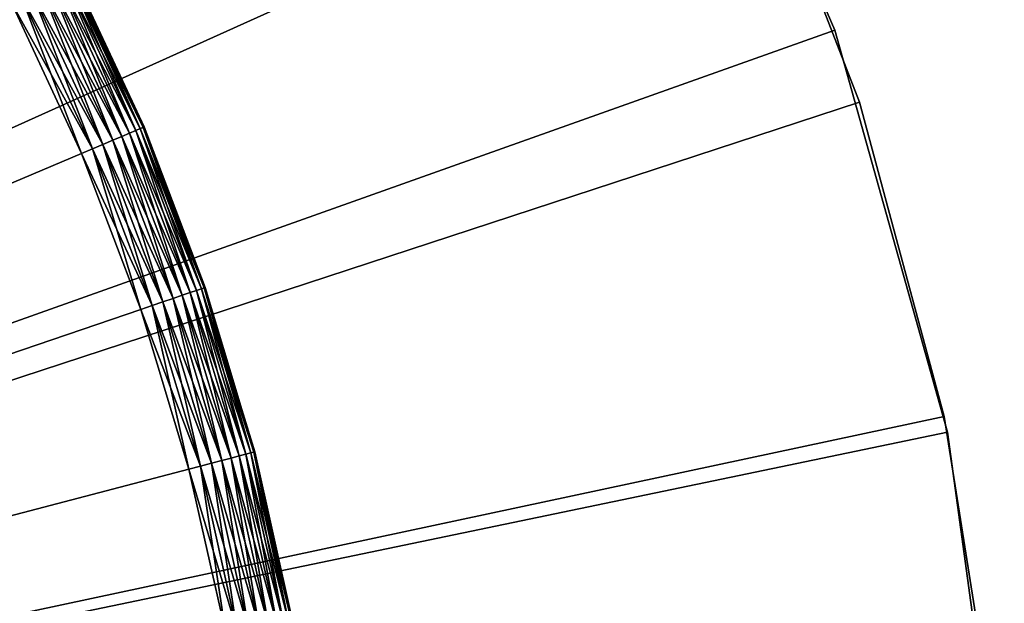
# Model space of a CAD drawing. Extents: x -22 to 22, y -132 to 22.
# Drawn here: x 15 to 22, y 3 to 8 of the extents above; entities that cross this region are included whole.
import ezdxf

# ---------------------------------------------------------------- set-up
doc = ezdxf.new("R2010")
doc.units = 0
doc.header["$MEASUREMENT"] = 0
for name, color, linetype in [('L2', 7, 'Continuous'), ('L3', 7, 'Continuous'), ('L4', 7, 'Continuous')]:
    doc.layers.add(name, color=color, linetype=linetype)

msp = doc.modelspace()

# ---------------------------------------------------------------- linework, layer by layer
at = {"layer": 'L2', "color": 7}
for points in [[(14.19948, 17.4535, -100), (16.44381, 15.35745, -100), (0, 0, -100)], [(0, 0), (16.44381, 15.35745), (14.19948, 17.4535)], [(0, 0, -100), (16.44381, 15.35745, -100), (18.38182, 12.97531, -100)], [(18.38182, 12.97531), (16.44381, 15.35745), (0, 0)], [(0, 0, -100), (18.38182, 12.97531, -100), (19.97742, 10.35146, -100)], [(0, 0), (19.97742, 10.35146), (18.38182, 12.97531)], [(19.97742, 10.35146, -100), (21.20087, 7.534791, -100), (0, 0, -100)], [(0, 0), (21.20087, 7.534791), (19.97742, 10.35146)], [(21.20087, 7.534791), (21.20087, 7.534791, -100), (19.97742, 10.35146, -100)], [(21.20087, 7.534791), (19.97742, 10.35146, -100), (19.97742, 10.35146)], [(0, 0, -100), (21.20087, 7.534791, -100), (22.02939, 4.57776, -100)], [(22.02939, 4.57776), (21.20087, 7.534791), (0, 0)], [(22.02939, 4.57776), (22.02939, 4.57776, -100), (21.20087, 7.534791, -100)], [(22.02939, 4.57776), (21.20087, 7.534791, -100), (21.20087, 7.534791)], [(0, 0, -100), (22.02939, 4.57776, -100), (22.44755, 1.535454, -100)], [(0, 0), (22.44755, 1.535454), (22.02939, 4.57776)], [(22.44755, 1.535454), (22.44755, 1.535454, -100), (22.02939, 4.57776, -100)], [(22.44755, 1.535454), (22.02939, 4.57776, -100), (22.02939, 4.57776)]]:
    msp.add_3dface(points, dxfattribs=at)
at = {"layer": 'L3', "color": 7}
for points in [[(16.00753, 6.777051, -1.821394), (15.42192, 7.886394, -1.883022), (15.47679, 7.914453, -1.821394)], [(15.42192, 7.886394, 2.883022), (15.95078, 6.753025, 2.883022), (15.47679, 7.914453, 2.821394)], [(16.05356, 6.796541, -1.75), (15.47679, 7.914453, -1.821394), (15.52129, 7.937213, -1.75)], [(15.47679, 7.914453, 2.821394), (16.00753, 6.777051, 2.821394), (15.52129, 7.937213, 2.75)], [(16.05356, 6.796541, -1.75), (16.00753, 6.777051, -1.821394), (15.47679, 7.914453, -1.821394)], [(15.47679, 7.914453, 2.821394), (15.95078, 6.753025, 2.883022), (16.00753, 6.777051, 2.821394)], [(16.08748, 6.810901, -1.67101), (15.52129, 7.937213, -1.75), (15.55409, 7.953984, -1.67101)], [(15.52129, 7.937213, 2.75), (16.05356, 6.796541, 2.75), (15.55409, 7.953984, 2.67101)], [(16.08748, 6.810901, -1.67101), (16.05356, 6.796541, -1.75), (15.52129, 7.937213, -1.75)], [(15.52129, 7.937213, 2.75), (16.00753, 6.777051, 2.821394), (16.05356, 6.796541, 2.75)], [(16.10826, 6.819696, -1.586824), (15.55409, 7.953984, -1.67101), (15.57417, 7.964254, -1.586824)], [(15.55409, 7.953984, 2.67101), (16.08748, 6.810901, 2.67101), (15.57417, 7.964254, 2.586824)], [(16.10826, 6.819696, -1.586824), (16.08748, 6.810901, -1.67101), (15.55409, 7.953984, -1.67101)], [(15.55409, 7.953984, 2.67101), (16.05356, 6.796541, 2.75), (16.08748, 6.810901, 2.67101)], [(15.57417, 7.964254, -1.586824), (15.58094, 7.967712, -1.5), (16.11525, 6.822657, -1.5)], [(15.57417, 7.964254, 2.586824), (16.10826, 6.819696, 2.586824), (15.58094, 7.967712, 2.5)], [(15.57417, 7.964254, -1.586824), (16.11525, 6.822657, -1.5), (16.10826, 6.819696, -1.586824)], [(15.57417, 7.964254, 2.586824), (16.08748, 6.810901, 2.67101), (16.10826, 6.819696, 2.586824)], [(15.58094, 7.967712, -1.5), (15.58094, 7.967712, 2.5), (16.11525, 6.822657, -1.5)], [(16.11525, 6.822657, -1.5), (15.58094, 7.967712, 2.5), (16.11525, 6.822657, 2.5)], [(15.58094, 7.967712, 2.5), (16.10826, 6.819696, 2.586824), (16.11525, 6.822657, 2.5)], [(15.88503, 6.72519, -1.933013), (15.28802, 7.817924, -1.969846), (15.35835, 7.853888, -1.933013)], [(15.28802, 7.817924, 2.969846), (15.8123, 6.694395, 2.969846), (15.35835, 7.853888, 2.933013)], [(15.95078, 6.753025, -1.883022), (15.35835, 7.853888, -1.933013), (15.42192, 7.886394, -1.883022)], [(15.35835, 7.853888, 2.933013), (15.88503, 6.72519, 2.933013), (15.42192, 7.886394, 2.883022)], [(15.95078, 6.753025, -1.883022), (15.88503, 6.72519, -1.933013), (15.35835, 7.853888, -1.933013)], [(15.35835, 7.853888, 2.933013), (15.8123, 6.694395, 2.969846), (15.88503, 6.72519, 2.933013)], [(16.00753, 6.777051, -1.821394), (15.95078, 6.753025, -1.883022), (15.42192, 7.886394, -1.883022)], [(15.42192, 7.886394, 2.883022), (15.88503, 6.72519, 2.933013), (15.95078, 6.753025, 2.883022)], [(15.73477, 6.661573, -1.992404), (15.13577, 7.740063, -2), (15.21307, 7.779594, -1.992404)], [(15.13577, 7.740063, 3), (15.65482, 6.627724, 3), (15.21307, 7.779594, 2.992404)], [(15.8123, 6.694395, -1.969846), (15.21307, 7.779594, -1.992404), (15.28802, 7.817924, -1.969846)], [(15.21307, 7.779594, 2.992404), (15.73477, 6.661573, 2.992404), (15.28802, 7.817924, 2.969846)], [(15.8123, 6.694395, -1.969846), (15.73477, 6.661573, -1.992404), (15.21307, 7.779594, -1.992404)], [(15.21307, 7.779594, 2.992404), (15.65482, 6.627724, 3), (15.73477, 6.661573, 2.992404)], [(15.88503, 6.72519, -1.933013), (15.8123, 6.694395, -1.969846), (15.28802, 7.817924, -1.969846)], [(15.28802, 7.817924, 2.969846), (15.73477, 6.661573, 2.992404), (15.8123, 6.694395, 2.969846)], [(0, 0, -2), (15.13577, 7.740063, -2), (15.65482, 6.627724, -2)], [(0, 0, 3), (15.65482, 6.627724, 3), (15.13577, 7.740063, 3)], [(15.73477, 6.661573, -1.992404), (15.65482, 6.627724, -2), (15.13577, 7.740063, -2)], [(16.55836, 5.639582, -1.586824), (16.08748, 6.810901, -1.67101), (16.10826, 6.819696, -1.586824)], [(16.08748, 6.810901, 2.67101), (16.53701, 5.63231, 2.67101), (16.10826, 6.819696, 2.586824)], [(16.10826, 6.819696, -1.586824), (16.11525, 6.822657, -1.5), (16.26776, 6.422805, -1.5)], [(16.26776, 6.422805, 2.5), (16.11525, 6.822657, 2.5), (16.10826, 6.819696, 2.586824)], [(16.10826, 6.819696, -1.586824), (16.26776, 6.422805, -1.5), (16.55836, 5.639582, -1.586824)], [(16.10826, 6.819696, 2.586824), (16.53701, 5.63231, 2.67101), (16.55836, 5.639582, 2.586824)], [(16.10826, 6.819696, 2.586824), (16.55836, 5.639582, 2.586824), (16.26776, 6.422805, 2.5)], [(16.11525, 6.822657, -1.5), (16.11525, 6.822657, 2.5), (16.26776, 6.422805, -1.5)], [(16.26776, 6.422805, -1.5), (16.11525, 6.822657, 2.5), (16.26776, 6.422805, 2.5)], [(16.39648, 5.584449, -1.883022), (15.88503, 6.72519, -1.933013), (15.95078, 6.753025, -1.883022)], [(15.88503, 6.72519, 2.933013), (16.3289, 5.561431, 2.933013), (15.95078, 6.753025, 2.883022)], [(16.45482, 5.604317, -1.821394), (15.95078, 6.753025, -1.883022), (16.00753, 6.777051, -1.821394)], [(15.95078, 6.753025, 2.883022), (16.39648, 5.584449, 2.883022), (16.00753, 6.777051, 2.821394)], [(16.45482, 5.604317, -1.821394), (16.39648, 5.584449, -1.883022), (15.95078, 6.753025, -1.883022)], [(15.95078, 6.753025, 2.883022), (16.3289, 5.561431, 2.933013), (16.39648, 5.584449, 2.883022)], [(16.50214, 5.620435, -1.75), (16.00753, 6.777051, -1.821394), (16.05356, 6.796541, -1.75)], [(16.00753, 6.777051, 2.821394), (16.45482, 5.604317, 2.821394), (16.05356, 6.796541, 2.75)], [(16.50214, 5.620435, -1.75), (16.45482, 5.604317, -1.821394), (16.00753, 6.777051, -1.821394)], [(16.00753, 6.777051, 2.821394), (16.39648, 5.584449, 2.883022), (16.45482, 5.604317, 2.821394)], [(16.53701, 5.63231, -1.67101), (16.05356, 6.796541, -1.75), (16.08748, 6.810901, -1.67101)], [(16.05356, 6.796541, 2.75), (16.50214, 5.620435, 2.75), (16.08748, 6.810901, 2.67101)], [(16.53701, 5.63231, -1.67101), (16.50214, 5.620435, -1.75), (16.05356, 6.796541, -1.75)], [(16.05356, 6.796541, 2.75), (16.45482, 5.604317, 2.821394), (16.50214, 5.620435, 2.75)], [(16.55836, 5.639582, -1.586824), (16.53701, 5.63231, -1.67101), (16.08748, 6.810901, -1.67101)], [(16.08748, 6.810901, 2.67101), (16.50214, 5.620435, 2.75), (16.53701, 5.63231, 2.67101)], [(16.25413, 5.535965, -1.969846), (15.73477, 6.661573, -1.992404), (15.8123, 6.694395, -1.969846)], [(15.73477, 6.661573, 2.992404), (16.17444, 5.508823, 2.992404), (15.8123, 6.694395, 2.969846)], [(16.3289, 5.561431, -1.933013), (15.8123, 6.694395, -1.969846), (15.88503, 6.72519, -1.933013)], [(15.8123, 6.694395, 2.969846), (16.25413, 5.535965, 2.969846), (15.88503, 6.72519, 2.933013)], [(16.3289, 5.561431, -1.933013), (16.25413, 5.535965, -1.969846), (15.8123, 6.694395, -1.969846)], [(15.8123, 6.694395, 2.969846), (16.17444, 5.508823, 2.992404), (16.25413, 5.535965, 2.969846)], [(16.39648, 5.584449, -1.883022), (16.3289, 5.561431, -1.933013), (15.88503, 6.72519, -1.933013)], [(15.88503, 6.72519, 2.933013), (16.25413, 5.535965, 2.969846), (16.3289, 5.561431, 2.933013)], [(0, 0, -2), (15.65482, 6.627724, -2), (16.09225, 5.480831, -2)], [(0, 0, 3), (16.09225, 5.480831, 3), (15.65482, 6.627724, 3)], [(16.17444, 5.508823, -1.992404), (15.65482, 6.627724, -2), (15.73477, 6.661573, -1.992404)], [(15.65482, 6.627724, 3), (16.09225, 5.480831, 3), (15.73477, 6.661573, 2.992404)], [(16.17444, 5.508823, -1.992404), (16.09225, 5.480831, -2), (15.65482, 6.627724, -2)], [(16.25413, 5.535965, -1.969846), (16.17444, 5.508823, -1.992404), (15.73477, 6.661573, -1.992404)], [(15.73477, 6.661573, 2.992404), (16.09225, 5.480831, 3), (16.17444, 5.508823, 2.992404)], [(16.26776, 6.422805, -1.5), (16.26776, 6.422805, 2.5), (16.56555, 5.642031, -1.5)], [(16.56555, 5.642031, -1.5), (16.26776, 6.422805, 2.5), (16.56555, 5.642031, 2.5)], [(16.55836, 5.639582, -1.586824), (16.26776, 6.422805, -1.5), (16.56555, 5.642031, -1.5)], [(16.26776, 6.422805, 2.5), (16.55836, 5.639582, 2.586824), (16.56555, 5.642031, 2.5)], [(16.7567, 4.386758, -1.883022), (16.3289, 5.561431, -1.933013), (16.39648, 5.584449, -1.883022)], [(16.68763, 4.368677, 2.933013), (16.39648, 5.584449, 2.883022), (16.3289, 5.561431, 2.933013)], [(16.81632, 4.402366, -1.821394), (16.39648, 5.584449, -1.883022), (16.45482, 5.604317, -1.821394)], [(16.7567, 4.386758, 2.883022), (16.45482, 5.604317, 2.821394), (16.39648, 5.584449, 2.883022)], [(16.81632, 4.402366, -1.821394), (16.7567, 4.386758, -1.883022), (16.39648, 5.584449, -1.883022)], [(16.7567, 4.386758, 2.883022), (16.39648, 5.584449, 2.883022), (16.68763, 4.368677, 2.933013)], [(16.86468, 4.415026, -1.75), (16.45482, 5.604317, -1.821394), (16.50214, 5.620435, -1.75)], [(16.81632, 4.402366, 2.821394), (16.50214, 5.620435, 2.75), (16.45482, 5.604317, 2.821394)], [(16.86468, 4.415026, -1.75), (16.81632, 4.402366, -1.821394), (16.45482, 5.604317, -1.821394)], [(16.81632, 4.402366, 2.821394), (16.45482, 5.604317, 2.821394), (16.7567, 4.386758, 2.883022)], [(16.90031, 4.424354, -1.67101), (16.50214, 5.620435, -1.75), (16.53701, 5.63231, -1.67101)], [(16.86468, 4.415026, 2.75), (16.53701, 5.63231, 2.67101), (16.50214, 5.620435, 2.75)], [(16.90031, 4.424354, -1.67101), (16.86468, 4.415026, -1.75), (16.50214, 5.620435, -1.75)], [(16.86468, 4.415026, 2.75), (16.50214, 5.620435, 2.75), (16.81632, 4.402366, 2.821394)], [(16.92214, 4.430067, -1.586824), (16.53701, 5.63231, -1.67101), (16.55836, 5.639582, -1.586824)], [(16.90031, 4.424354, 2.67101), (16.55836, 5.639582, 2.586824), (16.53701, 5.63231, 2.67101)], [(16.92214, 4.430067, -1.586824), (16.90031, 4.424354, -1.67101), (16.53701, 5.63231, -1.67101)], [(16.90031, 4.424354, 2.67101), (16.53701, 5.63231, 2.67101), (16.86468, 4.415026, 2.75)], [(16.55836, 5.639582, -1.586824), (16.56555, 5.642031, -1.5), (16.83558, 4.744211, -1.5)], [(16.83558, 4.744211, 2.5), (16.56555, 5.642031, 2.5), (16.55836, 5.639582, 2.586824)], [(16.83558, 4.744211, -1.5), (16.92214, 4.430067, -1.586824), (16.55836, 5.639582, -1.586824)], [(16.92214, 4.430067, 2.586824), (16.83558, 4.744211, 2.5), (16.55836, 5.639582, 2.586824)], [(16.92214, 4.430067, 2.586824), (16.55836, 5.639582, 2.586824), (16.90031, 4.424354, 2.67101)], [(16.56555, 5.642031, -1.5), (16.56555, 5.642031, 2.5), (16.83558, 4.744211, -1.5)], [(16.83558, 4.744211, -1.5), (16.56555, 5.642031, 2.5), (16.83558, 4.744211, 2.5)], [(16.52978, 4.327352, -1.992404), (16.09225, 5.480831, -2), (16.17444, 5.508823, -1.992404)], [(16.44579, 4.305363, 3), (16.17444, 5.508823, 2.992404), (16.09225, 5.480831, 3)], [(16.61122, 4.348672, -1.969846), (16.17444, 5.508823, -1.992404), (16.25413, 5.535965, -1.969846)], [(16.52978, 4.327352, 2.992404), (16.25413, 5.535965, 2.969846), (16.17444, 5.508823, 2.992404)], [(16.61122, 4.348672, -1.969846), (16.52978, 4.327352, -1.992404), (16.17444, 5.508823, -1.992404)], [(16.52978, 4.327352, 2.992404), (16.17444, 5.508823, 2.992404), (16.44579, 4.305363, 3)], [(16.68763, 4.368677, -1.933013), (16.25413, 5.535965, -1.969846), (16.3289, 5.561431, -1.933013)], [(16.61122, 4.348672, 2.969846), (16.3289, 5.561431, 2.933013), (16.25413, 5.535965, 2.969846)], [(16.68763, 4.368677, -1.933013), (16.61122, 4.348672, -1.969846), (16.25413, 5.535965, -1.969846)], [(16.61122, 4.348672, 2.969846), (16.25413, 5.535965, 2.969846), (16.52978, 4.327352, 2.992404)], [(16.7567, 4.386758, -1.883022), (16.68763, 4.368677, -1.933013), (16.3289, 5.561431, -1.933013)], [(16.68763, 4.368677, 2.933013), (16.3289, 5.561431, 2.933013), (16.61122, 4.348672, 2.969846)], [(16.09225, 5.480831, -2), (16.44579, 4.305363, -2), (0, 0, -2)], [(16.44579, 4.305363, 3), (16.09225, 5.480831, 3), (0, 0, 3)], [(16.52978, 4.327352, -1.992404), (16.44579, 4.305363, -2), (16.09225, 5.480831, -2)], [(16.83558, 4.744211, -1.5), (16.83558, 4.744211, 2.5), (16.92948, 4.431991, -1.5)], [(16.92948, 4.431991, -1.5), (16.83558, 4.744211, 2.5), (16.92948, 4.431991, 2.5)], [(16.83558, 4.744211, -1.5), (16.92948, 4.431991, -1.5), (16.92214, 4.430067, -1.586824)], [(16.92948, 4.431991, 2.5), (16.83558, 4.744211, 2.5), (16.92214, 4.430067, 2.586824)], [(17.17551, 3.193332, -1.67101), (16.86468, 4.415026, -1.75), (16.90031, 4.424354, -1.67101)], [(16.86468, 4.415026, 2.75), (17.1393, 3.1866, 2.75), (16.90031, 4.424354, 2.67101)], [(17.19769, 3.197456, -1.586824), (16.90031, 4.424354, -1.67101), (16.92214, 4.430067, -1.586824)], [(16.90031, 4.424354, 2.67101), (17.17551, 3.193332, 2.67101), (16.92214, 4.430067, 2.586824)], [(17.19769, 3.197456, -1.586824), (17.17551, 3.193332, -1.67101), (16.90031, 4.424354, -1.67101)], [(16.90031, 4.424354, 2.67101), (17.1393, 3.1866, 2.75), (17.17551, 3.193332, 2.67101)], [(16.92214, 4.430067, -1.586824), (16.92948, 4.431991, -1.5), (17.20516, 3.198844, -1.5)], [(16.92214, 4.430067, 2.586824), (17.19769, 3.197456, 2.586824), (16.92948, 4.431991, 2.5)], [(16.92214, 4.430067, -1.586824), (17.20516, 3.198844, -1.5), (17.19769, 3.197456, -1.586824)], [(16.92214, 4.430067, 2.586824), (17.17551, 3.193332, 2.67101), (17.19769, 3.197456, 2.586824)], [(16.92948, 4.431991, -1.5), (16.92948, 4.431991, 2.5), (17.20516, 3.198844, -1.5)], [(17.20516, 3.198844, -1.5), (16.92948, 4.431991, 2.5), (17.20516, 3.198844, 2.5)], [(16.92948, 4.431991, 2.5), (17.19769, 3.197456, 2.586824), (17.20516, 3.198844, 2.5)], [(16.95937, 3.153146, -1.933013), (16.61122, 4.348672, -1.969846), (16.68763, 4.368677, -1.933013)], [(16.61122, 4.348672, 2.969846), (16.88171, 3.138708, 2.969846), (16.68763, 4.368677, 2.933013)], [(17.02956, 3.166196, -1.883022), (16.68763, 4.368677, -1.933013), (16.7567, 4.386758, -1.883022)], [(16.68763, 4.368677, 2.933013), (16.95937, 3.153146, 2.933013), (16.7567, 4.386758, 2.883022)], [(17.02956, 3.166196, -1.883022), (16.95937, 3.153146, -1.933013), (16.68763, 4.368677, -1.933013)], [(16.68763, 4.368677, 2.933013), (16.88171, 3.138708, 2.969846), (16.95937, 3.153146, 2.933013)], [(17.09015, 3.177462, -1.821394), (16.7567, 4.386758, -1.883022), (16.81632, 4.402366, -1.821394)], [(16.7567, 4.386758, 2.883022), (17.02956, 3.166196, 2.883022), (16.81632, 4.402366, 2.821394)], [(17.09015, 3.177462, -1.821394), (17.02956, 3.166196, -1.883022), (16.7567, 4.386758, -1.883022)], [(16.7567, 4.386758, 2.883022), (16.95937, 3.153146, 2.933013), (17.02956, 3.166196, 2.883022)], [(17.1393, 3.1866, -1.75), (16.81632, 4.402366, -1.821394), (16.86468, 4.415026, -1.75)], [(16.81632, 4.402366, 2.821394), (17.09015, 3.177462, 2.821394), (16.86468, 4.415026, 2.75)], [(17.1393, 3.1866, -1.75), (17.09015, 3.177462, -1.821394), (16.81632, 4.402366, -1.821394)], [(16.81632, 4.402366, 2.821394), (17.02956, 3.166196, 2.883022), (17.09015, 3.177462, 2.821394)], [(17.17551, 3.193332, -1.67101), (17.1393, 3.1866, -1.75), (16.86468, 4.415026, -1.75)], [(16.86468, 4.415026, 2.75), (17.09015, 3.177462, 2.821394), (17.1393, 3.1866, 2.75)], [(0, 0, -2), (16.44579, 4.305363, -2), (16.71358, 3.107449, -2)], [(0, 0, 3), (16.71358, 3.107449, 3), (16.44579, 4.305363, 3)], [(16.79894, 3.123319, -1.992404), (16.44579, 4.305363, -2), (16.52978, 4.327352, -1.992404)], [(16.44579, 4.305363, 3), (16.71358, 3.107449, 3), (16.52978, 4.327352, 2.992404)], [(16.79894, 3.123319, -1.992404), (16.71358, 3.107449, -2), (16.44579, 4.305363, -2)], [(16.88171, 3.138708, -1.969846), (16.52978, 4.327352, -1.992404), (16.61122, 4.348672, -1.969846)], [(16.52978, 4.327352, 2.992404), (16.79894, 3.123319, 2.992404), (16.61122, 4.348672, 2.969846)], [(16.88171, 3.138708, -1.969846), (16.79894, 3.123319, -1.992404), (16.52978, 4.327352, -1.992404)], [(16.52978, 4.327352, 2.992404), (16.71358, 3.107449, 3), (16.79894, 3.123319, 2.992404)], [(16.95937, 3.153146, -1.933013), (16.88171, 3.138708, -1.969846), (16.61122, 4.348672, -1.969846)], [(16.61122, 4.348672, 2.969846), (16.79894, 3.123319, 2.992404), (16.88171, 3.138708, 2.969846)]]:
    msp.add_3dface(points, dxfattribs=at)
at = {"layer": 'L4', "color": 7}
for points in [[(14.86579, 16.88959, 1.500001), (16.57683, 15.21377, 1.500001), (0, 0, 1.500001)], [(0, 0, 31.5), (16.57683, 15.21377, 31.5), (14.86579, 16.88959, 31.5)], [(0, 0, 1.500001), (16.57683, 15.21377, 1.500001), (18.10004, 13.36557, 1.500001)], [(0, 0, 31.5), (18.10004, 13.36557, 31.5), (16.57683, 15.21377, 31.5)], [(0, 0, 1.500001), (18.10004, 13.36557, 1.500001), (19.41817, 11.36594, 1.500001)], [(19.41817, 11.36594, 31.5), (18.10004, 13.36557, 31.5), (0, 0, 31.5)], [(19.41817, 11.36594, 1.500001), (20.51629, 9.237521, 1.500001), (0, 0, 1.500001)], [(0, 0, 31.5), (20.51629, 9.237521, 31.5), (19.41817, 11.36594, 31.5)], [(0, 0, 1.500001), (20.51629, 9.237521, 1.500001), (21.38195, 7.00444, 1.500001)], [(0, 0, 31.5), (21.38195, 7.00444, 31.5), (20.51629, 9.237521, 31.5)], [(21.38195, 7.00444, 31.5), (21.38195, 7.00444, 1.500001), (20.51629, 9.237521, 1.500001)], [(21.38195, 7.00444, 31.5), (20.51629, 9.237521, 1.500001), (20.51629, 9.237521, 31.5)], [(0, 0, 1.500001), (21.38195, 7.00444, 1.500001), (22.00534, 4.691997, 1.500001)], [(22.00534, 4.691997, 31.5), (21.38195, 7.00444, 31.5), (0, 0, 31.5)], [(22.00534, 4.691997, 31.5), (22.00534, 4.691997, 1.500001), (21.38195, 7.00444, 1.500001)], [(22.00534, 4.691997, 31.5), (21.38195, 7.00444, 1.500001), (21.38195, 7.00444, 31.5)], [(22.00534, 4.691997, 1.500001), (22.37941, 2.326391, 1.500001), (0, 0, 1.500001)], [(0, 0, 31.5), (22.37941, 2.326391, 31.5), (22.00534, 4.691997, 31.5)], [(22.37941, 2.326391, 31.5), (22.37941, 2.326391, 1.500001), (22.00534, 4.691997, 1.500001)], [(22.37941, 2.326391, 31.5), (22.00534, 4.691997, 1.500001), (22.00534, 4.691997, 31.5)]]:
    msp.add_3dface(points, dxfattribs=at)

doc.saveas('drawing.dxf')
